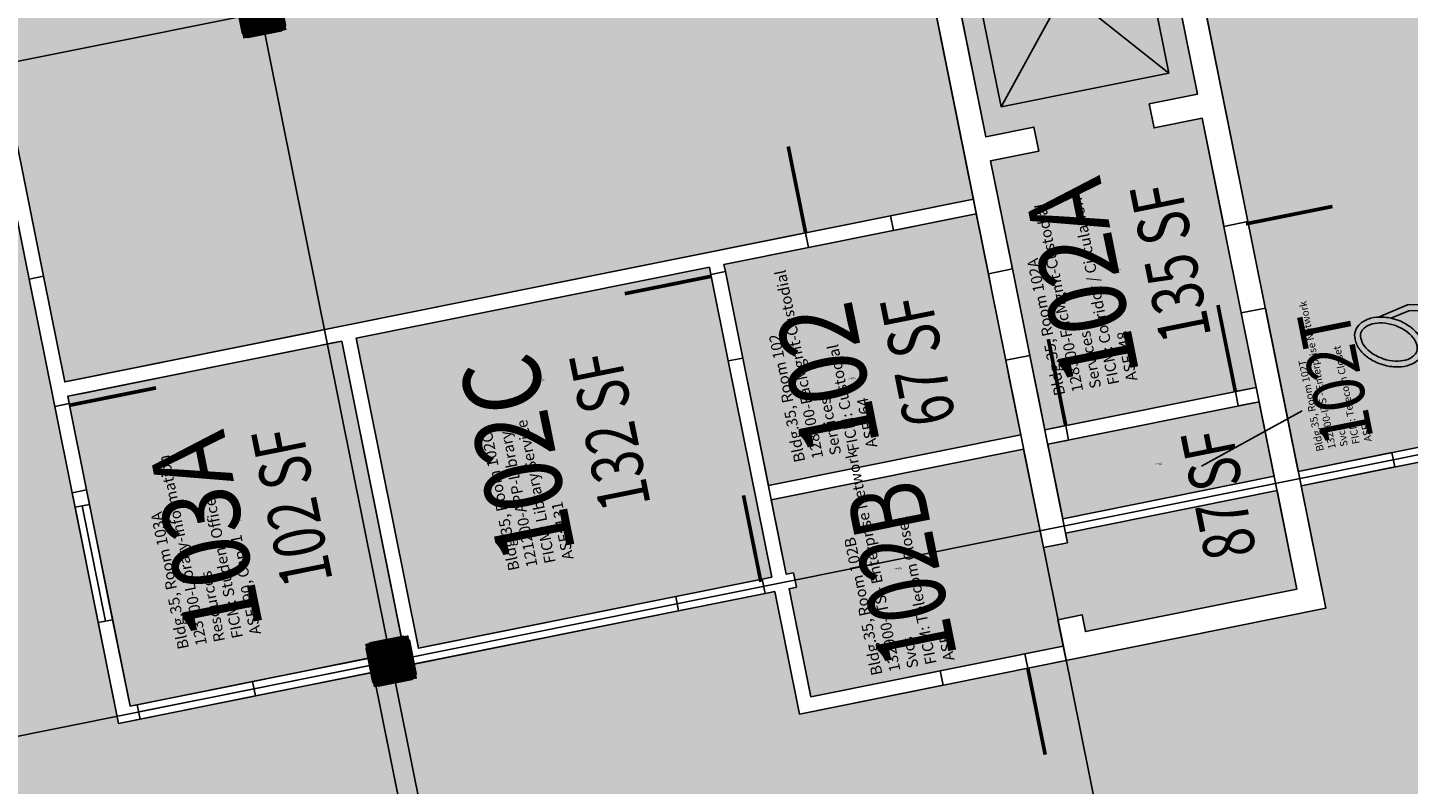
# Model space of a CAD drawing. Units: inches. Extents: x 69201055 to 69205028, y 27678537 to 27681908.
# Drawn here: x 69203715 to 69204278, y 27679528 to 27679836 of the extents above; entities that cross this region are included whole.
import ezdxf
from ezdxf.enums import TextEntityAlignment as Align

# ---------------------------------------------------------------- set-up
doc = ezdxf.new("R2010")
doc.units = ezdxf.units.IN
doc.header["$LTSCALE"] = 10
doc.header["$MEASUREMENT"] = 0
doc.layers.get('0').update_dxf_attribs({"linetype": 'CONTINUOUS'})
for name, color, linetype in [('A-COLS', 5, 'CONTINUOUS'), ('A-DOOR', 2, 'CONTINUOUS'), ('A-FLOR', 3, 'CONTINUOUS'), ('A-GLAZ', 1, 'CONTINUOUS'), ('A-GRID', 1, 'CONTINUOUS'), ('A-IDEN-ICON', 4, 'CONTINUOUS'), ('A-IDEN-RNUM', 7, 'CONTINUOUS'), ('A-IDEN-SNUM', 4, 'CONTINUOUS'), ('A-IDEN-VNUM', 4, 'CONTINUOUS'), ('A-WALL', 5, 'CONTINUOUS'), ('AREA-ASSIGN', 7, 'CONTINUOUS'), ('AREA-TEXT', 3, 'CONTINUOUS'), ('Rooms-Category-Color', 7, 'CONTINUOUS'), ('Rooms-College-Color', 7, 'CONTINUOUS'), ('Rooms-Department-Color', 7, 'CONTINUOUS'), ('Rooms-Division-Color', 7, 'CONTINUOUS'), ('Rooms-Information', 7, 'CONTINUOUS')]:
    doc.layers.add(name, color=color, linetype=linetype)
doc.styles.add('CP_AREA', font='arial.ttf', dxfattribs={"height": 15})
doc.styles.add('CP_ROOMSNUMBER', font='arial.ttf', dxfattribs={"height": 1})
doc.styles.add('CP_ROOMVNUMBER', font='arial.ttf', dxfattribs={"width": 0.85, "height": 0.075})

# ---------------------------------------------------------------- blocks, each defined once
blk = doc.blocks.new('COL')
at = {"layer": 'A-COLS', "const_width": 18}
blk.add_lwpolyline([(0, 9), (0, -9)], dxfattribs=at)
at = {"layer": 'A-COLS'}
blk.add_lwpolyline([(9, 7), (9, -7), (7, -9), (-7, -9), (-9, -7), (-9, 7), (-7, 9), (7, 9)], close=True, dxfattribs=at)
blk = doc.blocks.new('CPPHONE')
for p, q in [((0.0096, 0.0252), (-0.0196, -0.0252)), ((0.0169, 0.0279), (-0.0182, -0.0329))]:
    blk.add_line(p, q)
for points in [[(0.0288, 0.0786, 0.139889), (0.0216, 0.0804, 0.107118), (0.0122, 0.0781, 0.079812), (0.0039, 0.0722, 0.067459), (-0.0035, 0.0626, 0.067459), (-0.008, 0.0515, 0.079812), (-0.009, 0.0413, 0.107118), (-0.0064, 0.032, 0.139889), (-0.0012, 0.0267, 0.139889), (0.0061, 0.0248, 0.107118), (0.0155, 0.0272, 0.079812), (0.0238, 0.0331, 0.067459), (0.0312, 0.0426, 0.067459), (0.0357, 0.0538, 0.079812), (0.0367, 0.0639, 0.107118), (0.034, 0.0732, 0.139889)], [(0.0263, 0.0743, 0.139889), (0.0218, 0.0754, 0.107118), (0.0144, 0.0736, 0.079812), (0.0074, 0.0686, 0.067459), (0.0008, 0.0601, 0.067459), (-0.0032, 0.0502, 0.079812), (-0.004, 0.0417, 0.107118), (-0.0019, 0.0344, 0.139889), (0.0013, 0.031, 0.139889), (0.0059, 0.0298, 0.107118), (0.0133, 0.0317, 0.079812), (0.0203, 0.0367, 0.067459), (0.0268, 0.0451, 0.067459), (0.0309, 0.055, 0.079812), (0.0317, 0.0636, 0.107118), (0.0296, 0.0709, 0.139889)], [(-0.0262, -0.0167, 0.139889), (-0.0334, -0.0148, 0.107118), (-0.0428, -0.0172, 0.079812), (-0.0511, -0.0231, 0.067459), (-0.0585, -0.0326, 0.067459), (-0.063, -0.0438, 0.079812), (-0.064, -0.0539, 0.107118), (-0.0614, -0.0632, 0.139889), (-0.0562, -0.0686, 0.139889), (-0.0489, -0.0704, 0.107118), (-0.0395, -0.0681, 0.079812), (-0.0312, -0.0622, 0.067459), (-0.0238, -0.0526, 0.067459), (-0.0193, -0.0415, 0.079812), (-0.0183, -0.0313, 0.107118), (-0.021, -0.022, 0.139889)], [(-0.0287, -0.021, 0.139889), (-0.0332, -0.0198, 0.107118), (-0.0406, -0.0217, 0.079812), (-0.0476, -0.0267, 0.067459), (-0.0542, -0.0351, 0.067459), (-0.0582, -0.045, 0.079812), (-0.059, -0.0536, 0.107118), (-0.0569, -0.0609, 0.139889), (-0.0537, -0.0643, 0.139889), (-0.0491, -0.0654, 0.107118), (-0.0417, -0.0636, 0.079812), (-0.0347, -0.0586, 0.067459), (-0.0282, -0.0501, 0.067459), (-0.0241, -0.0402, 0.079812), (-0.0233, -0.0317, 0.107118), (-0.0254, -0.0244, 0.139889)]]:
    blk.add_lwpolyline(points, format="xyb", close=True)
for points in [[(0.0364, 0.0572), (0.0417, 0.0308), (0.0382, 0.0108), (0.0082, -0.0411), (-0.0083, -0.0558), (-0.0338, -0.0645)], [(0.0334, 0.047), (0.0366, 0.0307), (0.0334, 0.0126), (0.0043, -0.0379), (-0.0109, -0.0514), (-0.0265, -0.0567)]]:
    blk.add_lwpolyline(points)

msp = doc.modelspace()

# ---------------------------------------------------------------- hatches: boundary and pattern name
at = {"layer": 'Rooms-Category-Color', "true_color": 0xadadad}
for points in [[(69202189.7, 27679682), (69202220.46, 27679529.06), (69202223.4, 27679529.65), (69202258.69, 27679536.75), (69202461.63, 27679577.56), (69202482.22, 27679581.7), (69202488.1, 27679582.88), (69202493.98, 27679584.06), (69202507.71, 27679586.82), (69202543, 27679593.92), (69202591.04, 27679603.58), (69202507.65, 27680018.28), (69202506.47, 27680024.16), (69202486.36, 27680124.16), (69202485.77, 27680127.1), (69203597.52, 27680350.64), (69203611.71, 27680280.05), (69203618.81, 27680244.76), (69203663.61, 27680021.95), (69203914.59, 27680072.41), (69203954.95, 27679871.7), (69203825.54, 27679845.68), (69203785.18, 27680046.39), (69203663.61, 27680021.95), (69203703.97, 27679821.24), (69203704.56, 27679818.3), (69203714.22, 27679770.26), (69203721.32, 27679734.96), (69203729.99, 27679691.83), (69203732.93, 27679692.42), (69203782.93, 27679702.47), (69203788.81, 27679703.65), (69203830.97, 27679712.13), (69203832.93, 27679712.53), (69203838.81, 27679713.71), (69204100.57, 27679766.34), (69204073.57, 27679900.65), (69204042.62, 27680054.57), (69204138.7, 27680073.89), (69204114.45, 27680194.48), (69204538.95, 27680279.83), (69204544.83, 27680281.02), (69204541.09, 27680299.64), (69204533.99, 27680334.94), (69204533.4, 27680337.88), (69204526.3, 27680373.17), (69204513.29, 27680437.88), (69204506.2, 27680473.17), (69204505.21, 27680478.07), (69204498.12, 27680513.37), (69204496.34, 27680522.19), (69204492.79, 27680539.84), (69204473.28, 27680636.89), (69204052.7, 27680552.33), (69203956.62, 27680533.01), (69203952.7, 27680532.22), (69203155.65, 27680371.95), (69203156.24, 27680369.01), (69203151.26, 27680368.01), (69203150.36, 27680367.83), (69202878.79, 27680313.23), (69202843.5, 27680306.13), (69202235.67, 27680183.91), (69202165.08, 27680169.72), (69202097.43, 27680156.12), (69202097.83, 27680154.15), (69202098.62, 27680150.23), (69202099.01, 27680148.27), (69202104.92, 27680118.86), (69202105.71, 27680114.94), (69202106.11, 27680112.98), (69202118.13, 27680053.18), (69202115.19, 27680052.58), (69202123.96, 27680008.98), (69202132.24, 27679967.81), (69202147, 27679894.38), (69202155.28, 27679853.2)], [(69204172.31, 27679805.25), (69204191.92, 27679809.19), (69204171.62, 27679910.17), (69204085.34, 27679892.82), (69204105.65, 27679791.84), (69204125.25, 27679795.78), (69204127.23, 27679785.98), (69204107.62, 27679782.04), (69204116.09, 27679739.88), (69204116.29, 27679738.9), (69204116.49, 27679737.92), (69204123.19, 27679704.59), (69204123.59, 27679702.63), (69204126.15, 27679689.88), (69204126.94, 27679685.96), (69204129.7, 27679672.24), (69204215.97, 27679689.58), (69204213.21, 27679703.31), (69204212.42, 27679707.23), (69204209.86, 27679719.97), (69204202.76, 27679755.27), (69204202.57, 27679756.25), (69204193.89, 27679799.38), (69204174.28, 27679795.44)], [(69204113.78, 27679700.66), (69204113.39, 27679702.62), (69204108.26, 27679728.11), (69204106.69, 27679735.95), (69204106.49, 27679736.93), (69204106.29, 27679737.91), (69204101.76, 27679760.46), (69203998.82, 27679739.76), (69203999.41, 27679736.82), (69204006.51, 27679701.53), (69204016.95, 27679649.57), (69204119.89, 27679670.26), (69204115.36, 27679692.81)], [(69204136.99, 27679635.96), (69204223.26, 27679653.31), (69204217.15, 27679683.7), (69204130.88, 27679666.35)], [(69204138.96, 27679626.16), (69204129.16, 27679624.19), (69204121.08, 27679664.38), (69204018.14, 27679643.68), (69204024.25, 27679613.29), (69204027.19, 27679613.88), (69204028.37, 27679608), (69204025.43, 27679607.41), (69204034.3, 27679563.29), (69204137.24, 27679583.99), (69204135.07, 27679594.77), (69204144.88, 27679596.75), (69204146.26, 27679589.88), (69204232.53, 27679607.23), (69204224.45, 27679647.43), (69204138.17, 27679630.08)]]:
    msp.add_hatch(color=253, dxfattribs=at).paths.add_polyline_path(points)
at = {"layer": 'Rooms-Category-Color', "true_color": 0x99d7b2}
for points in [[(69204127.01, 27680182.72), (69204216.23, 27680200.66), (69204277.01, 27680212.88), (69204278.98, 27680203.08), (69204285.84, 27680204.46), (69204389.93, 27679686.82), (69204233.07, 27679655.28)], [(69204018.36, 27679612.11), (69204000.62, 27679700.34), (69203993.53, 27679735.64), (69203992.94, 27679738.58), (69203848.82, 27679709.6), (69203874.25, 27679583.13), (69203878.17, 27679583.92), (69203913.46, 27679591.02), (69203979.15, 27679604.22), (69204014.44, 27679611.32)], [(69203855.82, 27679573.31), (69203914.65, 27679585.13), (69203980.33, 27679598.34), (69204015.63, 27679605.44), (69204019.55, 27679606.23), (69204029.6, 27679556.23), (69204244.3, 27679599.4), (69204234.25, 27679649.4), (69204337.19, 27679670.1), (69204338.37, 27679664.21), (69204345.47, 27679628.92), (69204390.02, 27679407.35), (69204190.02, 27679367.14), (69204188.05, 27679376.94), (69204186.09, 27679376.55), (69204182.17, 27679375.76), (69204176.29, 27679374.58), (69204170.4, 27679373.4), (69204172.38, 27679363.59), (69203925.32, 27679313.92), (69203923.35, 27679323.72), (69203920.41, 27679323.13), (69203900.89, 27679420.19), (69203895.01, 27679419), (69203890.11, 27679418.02), (69203887.17, 27679417.43)]]:
    msp.add_hatch(color=253, dxfattribs=at).paths.add_polyline_path(points)
at = {"layer": 'Rooms-Category-Color', "true_color": 0xfa9ba3}
for points in [[(69203906.68, 27679320.37), (69203905.7, 27679320.17), (69203909.25, 27679302.52), (69203910.23, 27679302.72), (69203931.13, 27679198.8), (69203886.03, 27679189.73), (69203838.97, 27679180.27), (69203674.27, 27679147.15), (69203666.97, 27679183.43), (69203412.08, 27679132.18), (69203394.93, 27679217.47), (69203393.95, 27679217.27), (69203382.18, 27679214.91), (69203376.3, 27679213.72), (69203378.27, 27679203.92), (69203379.45, 27679198.04), (69203262.79, 27679174.58), (69203227.49, 27679167.48), (69203132.4, 27679148.36), (69203131.21, 27679154.24), (69203129.24, 27679164.05), (69203125.32, 27679163.26), (69203095.16, 27679313.26), (69203093.2, 27679312.86), (69203089.65, 27679330.51), (69203075.46, 27679401.1), (69203072.5, 27679415.8), (69203045.89, 27679548.15), (69203044.71, 27679554.03), (69203018.69, 27679683.44), (69203024.57, 27679684.63), (69203271.62, 27679734.3), (69203277.51, 27679735.49), (69203283.39, 27679736.67), (69203436.33, 27679767.42), (69203442.21, 27679768.6), (69203542.21, 27679788.71), (69203548.09, 27679789.89), (69203606.91, 27679801.72), (69203698.09, 27679820.05), (69203708.34, 27679769.07), (69203715.44, 27679733.78), (69203725.88, 27679681.82), (69203732.98, 27679646.53), (69203751.9, 27679552.41), (69203764.65, 27679554.97), (69203799.94, 27679562.07), (69203855.82, 27679573.31), (69203902.54, 27679340.96), (69203903.73, 27679335.07)], [(69203731.77, 27679683), (69203731.17, 27679685.94), (69203734.12, 27679686.54), (69203737.06, 27679687.13), (69203796.86, 27679699.15), (69203832.15, 27679706.25), (69203840, 27679707.83), (69203842.94, 27679708.42), (69203868.37, 27679581.95), (69203851.7, 27679578.6), (69203798.76, 27679567.95), (69203763.47, 27679560.86), (69203756.6, 27679559.48), (69203738.86, 27679647.71)]]:
    msp.add_hatch(color=241, dxfattribs=at).paths.add_polyline_path(points)
at = {"layer": 'Rooms-College-Color', "true_color": 0xadadad}
for points in [[(69202189.7, 27679682), (69202220.46, 27679529.06), (69202223.4, 27679529.65), (69202258.69, 27679536.75), (69202461.63, 27679577.56), (69202482.22, 27679581.7), (69202488.1, 27679582.88), (69202493.98, 27679584.06), (69202507.71, 27679586.82), (69202543, 27679593.92), (69202591.04, 27679603.58), (69202507.65, 27680018.28), (69202506.47, 27680024.16), (69202486.36, 27680124.16), (69202485.77, 27680127.1), (69203597.52, 27680350.64), (69203611.71, 27680280.05), (69203618.81, 27680244.76), (69203663.61, 27680021.95), (69203914.59, 27680072.41), (69203954.95, 27679871.7), (69203825.54, 27679845.68), (69203785.18, 27680046.39), (69203663.61, 27680021.95), (69203703.97, 27679821.24), (69203704.56, 27679818.3), (69203714.22, 27679770.26), (69203721.32, 27679734.96), (69203729.99, 27679691.83), (69203732.93, 27679692.42), (69203782.93, 27679702.47), (69203788.81, 27679703.65), (69203830.97, 27679712.13), (69203832.93, 27679712.53), (69203838.81, 27679713.71), (69204100.57, 27679766.34), (69204073.57, 27679900.65), (69204042.62, 27680054.57), (69204138.7, 27680073.89), (69204114.45, 27680194.48), (69204538.95, 27680279.83), (69204544.83, 27680281.02), (69204541.09, 27680299.64), (69204533.99, 27680334.94), (69204533.4, 27680337.88), (69204526.3, 27680373.17), (69204513.29, 27680437.88), (69204506.2, 27680473.17), (69204505.21, 27680478.07), (69204498.12, 27680513.37), (69204496.34, 27680522.19), (69204492.79, 27680539.84), (69204473.28, 27680636.89), (69204052.7, 27680552.33), (69203956.62, 27680533.01), (69203952.7, 27680532.22), (69203155.65, 27680371.95), (69203156.24, 27680369.01), (69203151.26, 27680368.01), (69203150.36, 27680367.83), (69202878.79, 27680313.23), (69202843.5, 27680306.13), (69202235.67, 27680183.91), (69202165.08, 27680169.72), (69202097.43, 27680156.12), (69202097.83, 27680154.15), (69202098.62, 27680150.23), (69202099.01, 27680148.27), (69202104.92, 27680118.86), (69202105.71, 27680114.94), (69202106.11, 27680112.98), (69202118.13, 27680053.18), (69202115.19, 27680052.58), (69202123.96, 27680008.98), (69202132.24, 27679967.81), (69202147, 27679894.38), (69202155.28, 27679853.2)], [(69204136.99, 27679635.96), (69204223.26, 27679653.31), (69204217.15, 27679683.7), (69204130.88, 27679666.35)], [(69204138.96, 27679626.16), (69204129.16, 27679624.19), (69204121.08, 27679664.38), (69204018.14, 27679643.68), (69204024.25, 27679613.29), (69204027.19, 27679613.88), (69204028.37, 27679608), (69204025.43, 27679607.41), (69204034.3, 27679563.29), (69204137.24, 27679583.99), (69204135.07, 27679594.77), (69204144.88, 27679596.75), (69204146.26, 27679589.88), (69204232.53, 27679607.23), (69204224.45, 27679647.43), (69204138.17, 27679630.08)]]:
    msp.add_hatch(color=253, dxfattribs=at).paths.add_polyline_path(points)
at = {"layer": 'Rooms-College-Color', "true_color": 0x80bc67}
for points in [[(69204127.01, 27680182.72), (69204216.23, 27680200.66), (69204277.01, 27680212.88), (69204278.98, 27680203.08), (69204285.84, 27680204.46), (69204389.93, 27679686.82), (69204233.07, 27679655.28)], [(69204172.31, 27679805.25), (69204191.92, 27679809.19), (69204171.62, 27679910.17), (69204085.34, 27679892.82), (69204105.65, 27679791.84), (69204125.25, 27679795.78), (69204127.23, 27679785.98), (69204107.62, 27679782.04), (69204116.09, 27679739.88), (69204116.29, 27679738.9), (69204116.49, 27679737.92), (69204123.19, 27679704.59), (69204123.59, 27679702.63), (69204126.15, 27679689.88), (69204126.94, 27679685.96), (69204129.7, 27679672.24), (69204215.97, 27679689.58), (69204213.21, 27679703.31), (69204212.42, 27679707.23), (69204209.86, 27679719.97), (69204202.76, 27679755.27), (69204202.57, 27679756.25), (69204193.89, 27679799.38), (69204174.28, 27679795.44)], [(69203906.68, 27679320.37), (69203905.7, 27679320.17), (69203909.25, 27679302.52), (69203910.23, 27679302.72), (69203931.13, 27679198.8), (69203886.03, 27679189.73), (69203838.97, 27679180.27), (69203674.27, 27679147.15), (69203666.97, 27679183.43), (69203412.08, 27679132.18), (69203394.93, 27679217.47), (69203393.95, 27679217.27), (69203382.18, 27679214.91), (69203376.3, 27679213.72), (69203378.27, 27679203.92), (69203379.45, 27679198.04), (69203262.79, 27679174.58), (69203227.49, 27679167.48), (69203132.4, 27679148.36), (69203131.21, 27679154.24), (69203129.24, 27679164.05), (69203125.32, 27679163.26), (69203095.16, 27679313.26), (69203093.2, 27679312.86), (69203089.65, 27679330.51), (69203075.46, 27679401.1), (69203072.5, 27679415.8), (69203045.89, 27679548.15), (69203044.71, 27679554.03), (69203018.69, 27679683.44), (69203024.57, 27679684.63), (69203271.62, 27679734.3), (69203277.51, 27679735.49), (69203283.39, 27679736.67), (69203436.33, 27679767.42), (69203442.21, 27679768.6), (69203542.21, 27679788.71), (69203548.09, 27679789.89), (69203606.91, 27679801.72), (69203698.09, 27679820.05), (69203708.34, 27679769.07), (69203715.44, 27679733.78), (69203725.88, 27679681.82), (69203732.98, 27679646.53), (69203751.9, 27679552.41), (69203764.65, 27679554.97), (69203799.94, 27679562.07), (69203855.82, 27679573.31), (69203902.54, 27679340.96), (69203903.73, 27679335.07)], [(69204113.78, 27679700.66), (69204113.39, 27679702.62), (69204108.26, 27679728.11), (69204106.69, 27679735.95), (69204106.49, 27679736.93), (69204106.29, 27679737.91), (69204101.76, 27679760.46), (69203998.82, 27679739.76), (69203999.41, 27679736.82), (69204006.51, 27679701.53), (69204016.95, 27679649.57), (69204119.89, 27679670.26), (69204115.36, 27679692.81)], [(69204018.36, 27679612.11), (69204000.62, 27679700.34), (69203993.53, 27679735.64), (69203992.94, 27679738.58), (69203848.82, 27679709.6), (69203874.25, 27679583.13), (69203878.17, 27679583.92), (69203913.46, 27679591.02), (69203979.15, 27679604.22), (69204014.44, 27679611.32)], [(69203731.77, 27679683), (69203731.17, 27679685.94), (69203734.12, 27679686.54), (69203737.06, 27679687.13), (69203796.86, 27679699.15), (69203832.15, 27679706.25), (69203840, 27679707.83), (69203842.94, 27679708.42), (69203868.37, 27679581.95), (69203851.7, 27679578.6), (69203798.76, 27679567.95), (69203763.47, 27679560.86), (69203756.6, 27679559.48), (69203738.86, 27679647.71)], [(69203855.82, 27679573.31), (69203914.65, 27679585.13), (69203980.33, 27679598.34), (69204015.63, 27679605.44), (69204019.55, 27679606.23), (69204029.6, 27679556.23), (69204244.3, 27679599.4), (69204234.25, 27679649.4), (69204337.19, 27679670.1), (69204338.37, 27679664.21), (69204345.47, 27679628.92), (69204390.02, 27679407.35), (69204190.02, 27679367.14), (69204188.05, 27679376.94), (69204186.09, 27679376.55), (69204182.17, 27679375.76), (69204176.29, 27679374.58), (69204170.4, 27679373.4), (69204172.38, 27679363.59), (69203925.32, 27679313.92), (69203923.35, 27679323.72), (69203920.41, 27679323.13), (69203900.89, 27679420.19), (69203895.01, 27679419), (69203890.11, 27679418.02), (69203887.17, 27679417.43)]]:
    msp.add_hatch(color=83, dxfattribs=at).paths.add_polyline_path(points)
at = {"layer": 'Rooms-Department-Color', "true_color": 0xacacac}
for points in [[(69202189.7, 27679682), (69202220.46, 27679529.06), (69202223.4, 27679529.65), (69202258.69, 27679536.75), (69202461.63, 27679577.56), (69202482.22, 27679581.7), (69202488.1, 27679582.88), (69202493.98, 27679584.06), (69202507.71, 27679586.82), (69202543, 27679593.92), (69202591.04, 27679603.58), (69202507.65, 27680018.28), (69202506.47, 27680024.16), (69202486.36, 27680124.16), (69202485.77, 27680127.1), (69203597.52, 27680350.64), (69203611.71, 27680280.05), (69203618.81, 27680244.76), (69203663.61, 27680021.95), (69203914.59, 27680072.41), (69203954.95, 27679871.7), (69203825.54, 27679845.68), (69203785.18, 27680046.39), (69203663.61, 27680021.95), (69203703.97, 27679821.24), (69203704.56, 27679818.3), (69203714.22, 27679770.26), (69203721.32, 27679734.96), (69203729.99, 27679691.83), (69203732.93, 27679692.42), (69203782.93, 27679702.47), (69203788.81, 27679703.65), (69203830.97, 27679712.13), (69203832.93, 27679712.53), (69203838.81, 27679713.71), (69204100.57, 27679766.34), (69204073.57, 27679900.65), (69204042.62, 27680054.57), (69204138.7, 27680073.89), (69204114.45, 27680194.48), (69204538.95, 27680279.83), (69204544.83, 27680281.02), (69204541.09, 27680299.64), (69204533.99, 27680334.94), (69204533.4, 27680337.88), (69204526.3, 27680373.17), (69204513.29, 27680437.88), (69204506.2, 27680473.17), (69204505.21, 27680478.07), (69204498.12, 27680513.37), (69204496.34, 27680522.19), (69204492.79, 27680539.84), (69204473.28, 27680636.89), (69204052.7, 27680552.33), (69203956.62, 27680533.01), (69203952.7, 27680532.22), (69203155.65, 27680371.95), (69203156.24, 27680369.01), (69203151.26, 27680368.01), (69203150.36, 27680367.83), (69202878.79, 27680313.23), (69202843.5, 27680306.13), (69202235.67, 27680183.91), (69202165.08, 27680169.72), (69202097.43, 27680156.12), (69202097.83, 27680154.15), (69202098.62, 27680150.23), (69202099.01, 27680148.27), (69202104.92, 27680118.86), (69202105.71, 27680114.94), (69202106.11, 27680112.98), (69202118.13, 27680053.18), (69202115.19, 27680052.58), (69202123.96, 27680008.98), (69202132.24, 27679967.81), (69202147, 27679894.38), (69202155.28, 27679853.2)], [(69204172.31, 27679805.25), (69204191.92, 27679809.19), (69204171.62, 27679910.17), (69204085.34, 27679892.82), (69204105.65, 27679791.84), (69204125.25, 27679795.78), (69204127.23, 27679785.98), (69204107.62, 27679782.04), (69204116.09, 27679739.88), (69204116.29, 27679738.9), (69204116.49, 27679737.92), (69204123.19, 27679704.59), (69204123.59, 27679702.63), (69204126.15, 27679689.88), (69204126.94, 27679685.96), (69204129.7, 27679672.24), (69204215.97, 27679689.58), (69204213.21, 27679703.31), (69204212.42, 27679707.23), (69204209.86, 27679719.97), (69204202.76, 27679755.27), (69204202.57, 27679756.25), (69204193.89, 27679799.38), (69204174.28, 27679795.44)], [(69204113.78, 27679700.66), (69204113.39, 27679702.62), (69204108.26, 27679728.11), (69204106.69, 27679735.95), (69204106.49, 27679736.93), (69204106.29, 27679737.91), (69204101.76, 27679760.46), (69203998.82, 27679739.76), (69203999.41, 27679736.82), (69204006.51, 27679701.53), (69204016.95, 27679649.57), (69204119.89, 27679670.26), (69204115.36, 27679692.81)], [(69204136.99, 27679635.96), (69204223.26, 27679653.31), (69204217.15, 27679683.7), (69204130.88, 27679666.35)], [(69204138.96, 27679626.16), (69204129.16, 27679624.19), (69204121.08, 27679664.38), (69204018.14, 27679643.68), (69204024.25, 27679613.29), (69204027.19, 27679613.88), (69204028.37, 27679608), (69204025.43, 27679607.41), (69204034.3, 27679563.29), (69204137.24, 27679583.99), (69204135.07, 27679594.77), (69204144.88, 27679596.75), (69204146.26, 27679589.88), (69204232.53, 27679607.23), (69204224.45, 27679647.43), (69204138.17, 27679630.08)]]:
    msp.add_hatch(color=253, dxfattribs=at).paths.add_polyline_path(points)
at = {"layer": 'Rooms-Department-Color', "true_color": 0x62f98f}
for points in [[(69204127.01, 27680182.72), (69204216.23, 27680200.66), (69204277.01, 27680212.88), (69204278.98, 27680203.08), (69204285.84, 27680204.46), (69204389.93, 27679686.82), (69204233.07, 27679655.28)], [(69203906.68, 27679320.37), (69203905.7, 27679320.17), (69203909.25, 27679302.52), (69203910.23, 27679302.72), (69203931.13, 27679198.8), (69203886.03, 27679189.73), (69203838.97, 27679180.27), (69203674.27, 27679147.15), (69203666.97, 27679183.43), (69203412.08, 27679132.18), (69203394.93, 27679217.47), (69203393.95, 27679217.27), (69203382.18, 27679214.91), (69203376.3, 27679213.72), (69203378.27, 27679203.92), (69203379.45, 27679198.04), (69203262.79, 27679174.58), (69203227.49, 27679167.48), (69203132.4, 27679148.36), (69203131.21, 27679154.24), (69203129.24, 27679164.05), (69203125.32, 27679163.26), (69203095.16, 27679313.26), (69203093.2, 27679312.86), (69203089.65, 27679330.51), (69203075.46, 27679401.1), (69203072.5, 27679415.8), (69203045.89, 27679548.15), (69203044.71, 27679554.03), (69203018.69, 27679683.44), (69203024.57, 27679684.63), (69203271.62, 27679734.3), (69203277.51, 27679735.49), (69203283.39, 27679736.67), (69203436.33, 27679767.42), (69203442.21, 27679768.6), (69203542.21, 27679788.71), (69203548.09, 27679789.89), (69203606.91, 27679801.72), (69203698.09, 27679820.05), (69203708.34, 27679769.07), (69203715.44, 27679733.78), (69203725.88, 27679681.82), (69203732.98, 27679646.53), (69203751.9, 27679552.41), (69203764.65, 27679554.97), (69203799.94, 27679562.07), (69203855.82, 27679573.31), (69203902.54, 27679340.96), (69203903.73, 27679335.07)], [(69204018.36, 27679612.11), (69204000.62, 27679700.34), (69203993.53, 27679735.64), (69203992.94, 27679738.58), (69203848.82, 27679709.6), (69203874.25, 27679583.13), (69203878.17, 27679583.92), (69203913.46, 27679591.02), (69203979.15, 27679604.22), (69204014.44, 27679611.32)], [(69203731.77, 27679683), (69203731.17, 27679685.94), (69203734.12, 27679686.54), (69203737.06, 27679687.13), (69203796.86, 27679699.15), (69203832.15, 27679706.25), (69203840, 27679707.83), (69203842.94, 27679708.42), (69203868.37, 27679581.95), (69203851.7, 27679578.6), (69203798.76, 27679567.95), (69203763.47, 27679560.86), (69203756.6, 27679559.48), (69203738.86, 27679647.71)], [(69203855.82, 27679573.31), (69203914.65, 27679585.13), (69203980.33, 27679598.34), (69204015.63, 27679605.44), (69204019.55, 27679606.23), (69204029.6, 27679556.23), (69204244.3, 27679599.4), (69204234.25, 27679649.4), (69204337.19, 27679670.1), (69204338.37, 27679664.21), (69204345.47, 27679628.92), (69204390.02, 27679407.35), (69204190.02, 27679367.14), (69204188.05, 27679376.94), (69204186.09, 27679376.55), (69204182.17, 27679375.76), (69204176.29, 27679374.58), (69204170.4, 27679373.4), (69204172.38, 27679363.59), (69203925.32, 27679313.92), (69203923.35, 27679323.72), (69203920.41, 27679323.13), (69203900.89, 27679420.19), (69203895.01, 27679419), (69203890.11, 27679418.02), (69203887.17, 27679417.43)]]:
    msp.add_hatch(color=91, dxfattribs=at).paths.add_polyline_path(points)
at = {"layer": 'Rooms-Division-Color', "true_color": 0xadadad}
for points in [[(69202189.7, 27679682), (69202220.46, 27679529.06), (69202223.4, 27679529.65), (69202258.69, 27679536.75), (69202461.63, 27679577.56), (69202482.22, 27679581.7), (69202488.1, 27679582.88), (69202493.98, 27679584.06), (69202507.71, 27679586.82), (69202543, 27679593.92), (69202591.04, 27679603.58), (69202507.65, 27680018.28), (69202506.47, 27680024.16), (69202486.36, 27680124.16), (69202485.77, 27680127.1), (69203597.52, 27680350.64), (69203611.71, 27680280.05), (69203618.81, 27680244.76), (69203663.61, 27680021.95), (69203914.59, 27680072.41), (69203954.95, 27679871.7), (69203825.54, 27679845.68), (69203785.18, 27680046.39), (69203663.61, 27680021.95), (69203703.97, 27679821.24), (69203704.56, 27679818.3), (69203714.22, 27679770.26), (69203721.32, 27679734.96), (69203729.99, 27679691.83), (69203732.93, 27679692.42), (69203782.93, 27679702.47), (69203788.81, 27679703.65), (69203830.97, 27679712.13), (69203832.93, 27679712.53), (69203838.81, 27679713.71), (69204100.57, 27679766.34), (69204073.57, 27679900.65), (69204042.62, 27680054.57), (69204138.7, 27680073.89), (69204114.45, 27680194.48), (69204538.95, 27680279.83), (69204544.83, 27680281.02), (69204541.09, 27680299.64), (69204533.99, 27680334.94), (69204533.4, 27680337.88), (69204526.3, 27680373.17), (69204513.29, 27680437.88), (69204506.2, 27680473.17), (69204505.21, 27680478.07), (69204498.12, 27680513.37), (69204496.34, 27680522.19), (69204492.79, 27680539.84), (69204473.28, 27680636.89), (69204052.7, 27680552.33), (69203956.62, 27680533.01), (69203952.7, 27680532.22), (69203155.65, 27680371.95), (69203156.24, 27680369.01), (69203151.26, 27680368.01), (69203150.36, 27680367.83), (69202878.79, 27680313.23), (69202843.5, 27680306.13), (69202235.67, 27680183.91), (69202165.08, 27680169.72), (69202097.43, 27680156.12), (69202097.83, 27680154.15), (69202098.62, 27680150.23), (69202099.01, 27680148.27), (69202104.92, 27680118.86), (69202105.71, 27680114.94), (69202106.11, 27680112.98), (69202118.13, 27680053.18), (69202115.19, 27680052.58), (69202123.96, 27680008.98), (69202132.24, 27679967.81), (69202147, 27679894.38), (69202155.28, 27679853.2)], [(69204172.31, 27679805.25), (69204191.92, 27679809.19), (69204171.62, 27679910.17), (69204085.34, 27679892.82), (69204105.65, 27679791.84), (69204125.25, 27679795.78), (69204127.23, 27679785.98), (69204107.62, 27679782.04), (69204116.09, 27679739.88), (69204116.29, 27679738.9), (69204116.49, 27679737.92), (69204123.19, 27679704.59), (69204123.59, 27679702.63), (69204126.15, 27679689.88), (69204126.94, 27679685.96), (69204129.7, 27679672.24), (69204215.97, 27679689.58), (69204213.21, 27679703.31), (69204212.42, 27679707.23), (69204209.86, 27679719.97), (69204202.76, 27679755.27), (69204202.57, 27679756.25), (69204193.89, 27679799.38), (69204174.28, 27679795.44)], [(69204113.78, 27679700.66), (69204113.39, 27679702.62), (69204108.26, 27679728.11), (69204106.69, 27679735.95), (69204106.49, 27679736.93), (69204106.29, 27679737.91), (69204101.76, 27679760.46), (69203998.82, 27679739.76), (69203999.41, 27679736.82), (69204006.51, 27679701.53), (69204016.95, 27679649.57), (69204119.89, 27679670.26), (69204115.36, 27679692.81)], [(69204136.99, 27679635.96), (69204223.26, 27679653.31), (69204217.15, 27679683.7), (69204130.88, 27679666.35)], [(69204138.96, 27679626.16), (69204129.16, 27679624.19), (69204121.08, 27679664.38), (69204018.14, 27679643.68), (69204024.25, 27679613.29), (69204027.19, 27679613.88), (69204028.37, 27679608), (69204025.43, 27679607.41), (69204034.3, 27679563.29), (69204137.24, 27679583.99), (69204135.07, 27679594.77), (69204144.88, 27679596.75), (69204146.26, 27679589.88), (69204232.53, 27679607.23), (69204224.45, 27679647.43), (69204138.17, 27679630.08)]]:
    msp.add_hatch(color=253, dxfattribs=at).paths.add_polyline_path(points)
at = {"layer": 'Rooms-Division-Color', "true_color": 0x62f98f}
for points in [[(69204127.01, 27680182.72), (69204216.23, 27680200.66), (69204277.01, 27680212.88), (69204278.98, 27680203.08), (69204285.84, 27680204.46), (69204389.93, 27679686.82), (69204233.07, 27679655.28)], [(69203906.68, 27679320.37), (69203905.7, 27679320.17), (69203909.25, 27679302.52), (69203910.23, 27679302.72), (69203931.13, 27679198.8), (69203886.03, 27679189.73), (69203838.97, 27679180.27), (69203674.27, 27679147.15), (69203666.97, 27679183.43), (69203412.08, 27679132.18), (69203394.93, 27679217.47), (69203393.95, 27679217.27), (69203382.18, 27679214.91), (69203376.3, 27679213.72), (69203378.27, 27679203.92), (69203379.45, 27679198.04), (69203262.79, 27679174.58), (69203227.49, 27679167.48), (69203132.4, 27679148.36), (69203131.21, 27679154.24), (69203129.24, 27679164.05), (69203125.32, 27679163.26), (69203095.16, 27679313.26), (69203093.2, 27679312.86), (69203089.65, 27679330.51), (69203075.46, 27679401.1), (69203072.5, 27679415.8), (69203045.89, 27679548.15), (69203044.71, 27679554.03), (69203018.69, 27679683.44), (69203024.57, 27679684.63), (69203271.62, 27679734.3), (69203277.51, 27679735.49), (69203283.39, 27679736.67), (69203436.33, 27679767.42), (69203442.21, 27679768.6), (69203542.21, 27679788.71), (69203548.09, 27679789.89), (69203606.91, 27679801.72), (69203698.09, 27679820.05), (69203708.34, 27679769.07), (69203715.44, 27679733.78), (69203725.88, 27679681.82), (69203732.98, 27679646.53), (69203751.9, 27679552.41), (69203764.65, 27679554.97), (69203799.94, 27679562.07), (69203855.82, 27679573.31), (69203902.54, 27679340.96), (69203903.73, 27679335.07)], [(69204018.36, 27679612.11), (69204000.62, 27679700.34), (69203993.53, 27679735.64), (69203992.94, 27679738.58), (69203848.82, 27679709.6), (69203874.25, 27679583.13), (69203878.17, 27679583.92), (69203913.46, 27679591.02), (69203979.15, 27679604.22), (69204014.44, 27679611.32)], [(69203731.77, 27679683), (69203731.17, 27679685.94), (69203734.12, 27679686.54), (69203737.06, 27679687.13), (69203796.86, 27679699.15), (69203832.15, 27679706.25), (69203840, 27679707.83), (69203842.94, 27679708.42), (69203868.37, 27679581.95), (69203851.7, 27679578.6), (69203798.76, 27679567.95), (69203763.47, 27679560.86), (69203756.6, 27679559.48), (69203738.86, 27679647.71)], [(69203855.82, 27679573.31), (69203914.65, 27679585.13), (69203980.33, 27679598.34), (69204015.63, 27679605.44), (69204019.55, 27679606.23), (69204029.6, 27679556.23), (69204244.3, 27679599.4), (69204234.25, 27679649.4), (69204337.19, 27679670.1), (69204338.37, 27679664.21), (69204345.47, 27679628.92), (69204390.02, 27679407.35), (69204190.02, 27679367.14), (69204188.05, 27679376.94), (69204186.09, 27679376.55), (69204182.17, 27679375.76), (69204176.29, 27679374.58), (69204170.4, 27679373.4), (69204172.38, 27679363.59), (69203925.32, 27679313.92), (69203923.35, 27679323.72), (69203920.41, 27679323.13), (69203900.89, 27679420.19), (69203895.01, 27679419), (69203890.11, 27679418.02), (69203887.17, 27679417.43)]]:
    msp.add_hatch(color=91, dxfattribs=at).paths.add_polyline_path(points)

# ---------------------------------------------------------------- linework, layer by layer
at = {"layer": 'A-DOOR'}
for points in [[(69204032.16, 27679752.59, 1.5, 1.5, 0), (69204025.07, 27679787.88, 0, 0, 0), (69204025.8, 27679788.03, 0, 0, -0.402069), (69204066.75, 27679759.54, 0, 0, -0.402069)], [(69203708.49, 27679768.34, 1.5, 1.5, 0), (69203673.19, 27679761.24, 0, 0, 0), (69203673.34, 27679760.51, 0, 0, 0.414214), (69203716.91, 27679734.08, 0, 0, 0.414214)], [(69204211.73, 27679756.31, 1.5, 1.5, 0), (69204247.03, 27679763.4, 0, 0, 0), (69204247.17, 27679762.67, 0, 0, -0.414214), (69204217.21, 27679721.45, 0, 0, -0.414214)], [(69203993.67, 27679734.9, 1.5, 1.5, 0), (69203958.38, 27679727.8, 0, 0, 0), (69203958.53, 27679727.07, 0, 0, 0.414214), (69204002.09, 27679700.64, 0, 0, 0.414214)], [(69204207.42, 27679687.86, 1.5, 1.5, 0), (69204200.33, 27679723.16, 0, 0, 0), (69204199.59, 27679723.01, 0, 0, 0.402069), (69204172.83, 27679680.91, 0, 0, 0.402069)], [(69204138.24, 27679673.95, 1.5, 1.5, 0), (69204131.15, 27679709.25, 0, 0, 0), (69204131.88, 27679709.4, 0, 0, -0.402069), (69204172.83, 27679680.91, 0, 0, -0.402069)], [(69203731.91, 27679682.27, 1.5, 1.5, 0), (69203767.21, 27679689.36, 0, 0, 0), (69203767.35, 27679688.63, 0, 0, -0.414214), (69203737.39, 27679647.41, 0, 0, -0.414214)], [(69204306.85, 27679665.01, 1.5, 1.5, 0), (69204313.94, 27679629.72, 0, 0, 0), (69204313.21, 27679629.57, 0, 0, -0.414214), (69204271.99, 27679659.54, 0, 0, -0.414214)], [(69204013.9, 27679610.19, 1.5, 1.5, 0), (69204006.81, 27679645.49, 0, 0, 0), (69204006.07, 27679645.34, 0, 0, 0.414214), (69203979.64, 27679601.77, 0, 0, 0.414214)], [(69204122.78, 27679574.96, 1.5, 1.5, 0), (69204129.87, 27679539.67, 0, 0, 0), (69204129.14, 27679539.52, 0, 0, -0.402069), (69204088.19, 27679568.01, 0, 0, -0.402069)]]:
    msp.add_lwpolyline(points, format="xyseb", dxfattribs=at)
at = {"layer": 'A-FLOR'}
for p, q in [((69204111.88, 27679804.04), (69204163.92, 27679899.02)), ((69204163.92, 27679899.02), (69204180.25, 27679817.79)), ((69204111.88, 27679804.04), (69204095.54, 27679885.27)), ((69204095.54, 27679885.27), (69204180.25, 27679817.79)), ((69204180.25, 27679817.79), (69204111.88, 27679804.04))]:
    msp.add_line(p, q, dxfattribs=at)
at = {"layer": 'A-GLAZ'}
for p, q in [((69203743.62, 27679593.59), (69203734.16, 27679640.64)), ((69203737.1, 27679641.24), (69203746.57, 27679594.18)), ((69203749.51, 27679594.77), (69203740.04, 27679641.83)), ((69203743.62, 27679593.59), (69203749.51, 27679594.77)), ((69203806.6, 27679569.53), (69203853.66, 27679578.99)), ((69203807.19, 27679566.59), (69203854.25, 27679576.05)), ((69203807.79, 27679563.65), (69203854.84, 27679573.11)), ((69203759.54, 27679560.07), (69203806.6, 27679569.53)), ((69203760.14, 27679557.13), (69203807.19, 27679566.59)), ((69203806.6, 27679569.53), (69203807.79, 27679563.65)), ((69203760.73, 27679554.19), (69203807.79, 27679563.65))]:
    msp.add_line(p, q, dxfattribs=at)
at = {"layer": 'A-GRID'}
for p, q in [((69204234.23, 27679101.64), (69203701.98, 27681748.67)), ((69203969.52, 27679048.42), (69203437.28, 27681695.44)), ((69201601.91, 27679398.57), (69204868.66, 27680055.42)), ((69201480.76, 27679098.8), (69204921.88, 27679790.72))]:
    msp.add_line(p, q, dxfattribs=at)
at = {"layer": 'A-IDEN-VNUM'}
msp.add_lwpolyline([(69204234.66, 27679680.03), (69204193.65, 27679657.42)], dxfattribs=at)
at = {"layer": 'A-WALL'}
for p, q in [((69204212.57, 27679757.24), (69204148.5, 27680075.86)), ((69204106.69, 27679735.95), (69204042.62, 27680054.57)), ((69204191.92, 27679809.19), (69204171.62, 27679910.17)), ((69204105.65, 27679791.84), (69204085.34, 27679892.82)), ((69204172.31, 27679805.25), (69204191.92, 27679809.19)), ((69204174.28, 27679795.44), (69204172.31, 27679805.25)), ((69204174.28, 27679795.44), (69204193.89, 27679799.38)), ((69204202.76, 27679755.27), (69204193.89, 27679799.38)), ((69204105.65, 27679791.84), (69204125.25, 27679795.78)), ((69204127.23, 27679785.98), (69204125.27, 27679795.73)), ((69204107.62, 27679782.04), (69204127.23, 27679785.98)), ((69204116.49, 27679737.92), (69204107.62, 27679782.04)), ((69204066.75, 27679759.54), (69204100.57, 27679766.34)), ((69204067.93, 27679753.66), (69204066.75, 27679759.54)), ((69204067.93, 27679753.66), (69204101.76, 27679760.46)), ((69203729.99, 27679691.83), (69204032.16, 27679752.59)), ((69204033.34, 27679746.7), (69204032.16, 27679752.59)), ((69204202.76, 27679755.27), (69204212.57, 27679757.24)), ((69203998.82, 27679739.76), (69204033.34, 27679746.7)), ((69203848.82, 27679709.6), (69203992.94, 27679738.58)), ((69203993.53, 27679735.64), (69203992.94, 27679738.58)), ((69203999.41, 27679736.82), (69203993.53, 27679735.64)), ((69203999.41, 27679736.82), (69203998.82, 27679739.76)), ((69204116.49, 27679737.92), (69204106.69, 27679735.95)), ((69203721.32, 27679734.96), (69203715.44, 27679733.78)), ((69203725.88, 27679681.82), (69203715.44, 27679733.78)), ((69203729.99, 27679691.83), (69203721.32, 27679734.96)), ((69204209.86, 27679719.97), (69204219.66, 27679721.95)), ((69204232.53, 27679607.23), (69204209.86, 27679719.97)), ((69204244.3, 27679599.4), (69204219.66, 27679721.95)), ((69203731.17, 27679685.94), (69203842.94, 27679708.42)), ((69203867.18, 27679587.83), (69203842.94, 27679708.42)), ((69203874.25, 27679583.13), (69203848.82, 27679709.6)), ((69204006.51, 27679701.53), (69204000.62, 27679700.34)), ((69204024.25, 27679613.29), (69204006.51, 27679701.53)), ((69204123.59, 27679702.63), (69204113.78, 27679700.66)), ((69204138.96, 27679626.16), (69204123.59, 27679702.63)), ((69204129.16, 27679624.19), (69204113.78, 27679700.66)), ((69203731.77, 27679683), (69203731.17, 27679685.94)), ((69204215.97, 27679689.58), (69204207.42, 27679687.86)), ((69204207.42, 27679687.86), (69204208.6, 27679681.98)), ((69203725.88, 27679681.82), (69203731.77, 27679683)), ((69204208.6, 27679681.98), (69204217.15, 27679683.7)), ((69204138.24, 27679673.95), (69204129.7, 27679672.24)), ((69204138.24, 27679673.95), (69204139.43, 27679668.07)), ((69204016.95, 27679649.57), (69204119.89, 27679670.26)), ((69204139.43, 27679668.07), (69204130.88, 27679666.35)), ((69204018.14, 27679643.68), (69204121.08, 27679664.38)), ((69204233.07, 27679655.28), (69204271.3, 27679662.97)), ((69204271.3, 27679662.97), (69204272.48, 27679657.09)), ((69204234.25, 27679649.4), (69204272.48, 27679657.09)), ((69204136.99, 27679635.96), (69204223.26, 27679653.31)), ((69203732.98, 27679646.53), (69203738.86, 27679647.71)), ((69203734.16, 27679640.64), (69203732.98, 27679646.51)), ((69203738.86, 27679647.71), (69203740.04, 27679641.83)), ((69204138.17, 27679630.08), (69204224.45, 27679647.43)), ((69203740.04, 27679641.83), (69203734.16, 27679640.64)), ((69204138.96, 27679626.16), (69204129.16, 27679624.19)), ((69204014.44, 27679611.32), (69204018.36, 27679612.11)), ((69204024.25, 27679613.29), (69204027.19, 27679613.88)), ((69204028.37, 27679608), (69204027.19, 27679613.88)), ((69204015.63, 27679605.44), (69204014.44, 27679611.32)), ((69204015.63, 27679605.44), (69204019.55, 27679606.23)), ((69204025.43, 27679607.41), (69204028.37, 27679608)), ((69204034.3, 27679563.29), (69204025.43, 27679607.41)), ((69204146.26, 27679589.88), (69204232.53, 27679607.23)), ((69203874.25, 27679583.13), (69203979.15, 27679604.22)), ((69203980.33, 27679598.34), (69203979.15, 27679604.22)), ((69203756.6, 27679559.48), (69203749.51, 27679594.77)), ((69203872.49, 27679576.66), (69203980.33, 27679598.34)), ((69204122.78, 27679574.96), (69204244.3, 27679599.4)), ((69204144.88, 27679596.75), (69204135.07, 27679594.77)), ((69204138.42, 27679578.11), (69204135.07, 27679594.77)), ((69204146.26, 27679589.88), (69204144.88, 27679596.75)), ((69203751.9, 27679552.41), (69203743.62, 27679593.59)), ((69204121.59, 27679580.84), (69204137.24, 27679583.99)), ((69204034.3, 27679563.29), (69204087, 27679573.89)), ((69203756.6, 27679559.48), (69203759.54, 27679560.07)), ((69203759.54, 27679560.07), (69203760.73, 27679554.19)), ((69203751.9, 27679552.41), (69203760.73, 27679554.19))]:
    msp.add_line(p, q, dxfattribs=at)
for points in [[(69204000.62, 27679700.34), (69204018.36, 27679612.11)], [(69204019.55, 27679606.23), (69204029.6, 27679556.23), (69204088.19, 27679568.01)], [(69204122.78, 27679574.96), (69204121.59, 27679580.84)], [(69204088.19, 27679568.01), (69204087, 27679573.89)]]:
    msp.add_lwpolyline(points, dxfattribs=at)
at = {"layer": 'AREA-ASSIGN'}
for points in [[(69204127.01, 27680182.72), (69204216.23, 27680200.66), (69204277.01, 27680212.88), (69204278.98, 27680203.08), (69204285.84, 27680204.46), (69204389.93, 27679686.82), (69204233.07, 27679655.28)], [(69204172.31, 27679805.25), (69204191.92, 27679809.19), (69204171.62, 27679910.17), (69204085.34, 27679892.82), (69204105.65, 27679791.84), (69204125.25, 27679795.78), (69204127.23, 27679785.98), (69204107.62, 27679782.04), (69204116.09, 27679739.88), (69204116.29, 27679738.9), (69204116.49, 27679737.92), (69204123.19, 27679704.59), (69204123.59, 27679702.63), (69204126.15, 27679689.88), (69204126.94, 27679685.96), (69204129.7, 27679672.24), (69204215.97, 27679689.58), (69204213.21, 27679703.31), (69204212.42, 27679707.23), (69204209.86, 27679719.97), (69204202.76, 27679755.27), (69204202.57, 27679756.25), (69204193.89, 27679799.38), (69204174.28, 27679795.44)], [(69204113.78, 27679700.66), (69204113.39, 27679702.62), (69204108.26, 27679728.11), (69204106.69, 27679735.95), (69204106.49, 27679736.93), (69204106.29, 27679737.91), (69204101.76, 27679760.46), (69203998.82, 27679739.76), (69203999.41, 27679736.82), (69204006.51, 27679701.53), (69204016.95, 27679649.57), (69204119.89, 27679670.26), (69204115.36, 27679692.81)], [(69204018.36, 27679612.11), (69204000.62, 27679700.34), (69203993.53, 27679735.64), (69203992.94, 27679738.58), (69203848.82, 27679709.6), (69203874.25, 27679583.13), (69203878.17, 27679583.92), (69203913.46, 27679591.02), (69203979.15, 27679604.22), (69204014.44, 27679611.32)], [(69203731.77, 27679683), (69203731.17, 27679685.94), (69203734.12, 27679686.54), (69203737.06, 27679687.13), (69203796.86, 27679699.15), (69203832.15, 27679706.25), (69203840, 27679707.83), (69203842.94, 27679708.42), (69203868.37, 27679581.95), (69203851.7, 27679578.6), (69203798.76, 27679567.95), (69203763.47, 27679560.86), (69203756.6, 27679559.48), (69203738.86, 27679647.71)], [(69204136.99, 27679635.96), (69204223.26, 27679653.31), (69204217.15, 27679683.7), (69204130.88, 27679666.35)], [(69204138.96, 27679626.16), (69204129.16, 27679624.19), (69204121.08, 27679664.38), (69204018.14, 27679643.68), (69204024.25, 27679613.29), (69204027.19, 27679613.88), (69204028.37, 27679608), (69204025.43, 27679607.41), (69204034.3, 27679563.29), (69204137.24, 27679583.99), (69204135.07, 27679594.77), (69204144.88, 27679596.75), (69204146.26, 27679589.88), (69204232.53, 27679607.23), (69204224.45, 27679647.43), (69204138.17, 27679630.08), (69204138.17, 27679630.08)]]:
    msp.add_lwpolyline(points, close=True, dxfattribs=at)
for points in [[(69203663.61, 27680021.95), (69203703.97, 27679821.24), (69203704.56, 27679818.3), (69203714.22, 27679770.26), (69203721.32, 27679734.96), (69203729.99, 27679691.83), (69203732.93, 27679692.42), (69203782.93, 27679702.47), (69203788.81, 27679703.65), (69203830.97, 27679712.13), (69203832.93, 27679712.53), (69203838.81, 27679713.71), (69204100.57, 27679766.34), (69204073.57, 27679900.65)], [(69203283.39, 27679736.67), (69203436.33, 27679767.42), (69203442.21, 27679768.6), (69203542.21, 27679788.71), (69203548.09, 27679789.89), (69203606.91, 27679801.72), (69203698.09, 27679820.05), (69203708.34, 27679769.07), (69203715.44, 27679733.78), (69203725.88, 27679681.82), (69203732.98, 27679646.53), (69203751.9, 27679552.41), (69203764.65, 27679554.97), (69203799.94, 27679562.07), (69203855.82, 27679573.31), (69203902.54, 27679340.96), (69203903.73, 27679335.07), (69203906.68, 27679320.37), (69203905.7, 27679320.17), (69203909.25, 27679302.52), (69203910.23, 27679302.72), (69203931.13, 27679198.8)], [(69204390.02, 27679407.35), (69204190.02, 27679367.14), (69204188.05, 27679376.94), (69204186.09, 27679376.55), (69204182.17, 27679375.76), (69204176.29, 27679374.58), (69204170.4, 27679373.4), (69204172.38, 27679363.59), (69203925.32, 27679313.92), (69203923.35, 27679323.72), (69203920.41, 27679323.13), (69203900.89, 27679420.19), (69203895.01, 27679419), (69203890.11, 27679418.02), (69203887.17, 27679417.43), (69203855.82, 27679573.31), (69203914.65, 27679585.13), (69203980.33, 27679598.34), (69204015.63, 27679605.44), (69204019.55, 27679606.23), (69204029.6, 27679556.23), (69204244.3, 27679599.4), (69204234.25, 27679649.4), (69204337.19, 27679670.1)]]:
    msp.add_lwpolyline(points, dxfattribs=at)

# ---------------------------------------------------------------- block references
at = {"rotation": 11.36903025436199}
for p in [(69203809.85, 27679842.53), (69203863.08, 27679577.82)]:
    msp.add_blockref('COL', p, dxfattribs=at)
at = {"layer": 'A-IDEN-ICON', "xscale": 479.9999999999999, "yscale": 479.9999999999999, "zscale": 479.9999999999999, "rotation": 101.3690302236795}
msp.add_blockref('CPPHONE', (69204296.12, 27679706.55), dxfattribs=at)

# ---------------------------------------------------------------- texts
at = {"layer": 'A-IDEN-RNUM', "style": 'CP_ROOMSNUMBER'}
for s, p in [('0102-A0', (69204159.73, 27679737.46)), ('0102-C0', (69203925.71, 27679692.42)), ('0102-00', (69204051.7, 27679693.09)), ('0102-T0', (69204177.2, 27679658.18)), ('0103-A0', (69203801.06, 27679635.19)), ('0102-B0', (69204070.88, 27679615.55))]:
    msp.add_text(s, height=0.36, rotation=11.369, dxfattribs=at).set_placement(p, align=Align.MIDDLE_CENTER)
at = {"layer": 'A-IDEN-SNUM', "style": 'CP_ROOMSNUMBER'}
for s, p in [('03500102A0', (69204158.7, 27679737.7)), ('03500102C0', (69203924.69, 27679692.65)), ('0350010200', (69204050.68, 27679693.32)), ('03500102T0', (69204176.17, 27679658.42)), ('03500103A0', (69203800.03, 27679635.43)), ('03500102B0', (69204069.85, 27679615.78))]:
    msp.add_text(s, height=0.36, rotation=11.369, dxfattribs=at).set_placement(p, align=Align.MIDDLE_CENTER)
at = {"layer": 'A-IDEN-VNUM', "style": 'CP_ROOMVNUMBER'}
for s, height, width, p in [('102A', 31.5, 0.85, (69204144.79, 27679732.63)), ('102', 31.5, 0.85, (69204041.22, 27679693.18)), ('102T', 21, 0.85, (69204248.17, 27679693.71)), ('102C', 31.5, 0.85, (69203914.68, 27679660.71)), ('103A', 31.5, 0.85, (69203787.4, 27679629.15)), ('102B', 31.5, 0.75, (69204071.27, 27679613.4))]:
    msp.add_text(s, height=height, rotation=101.369, dxfattribs=dict(at, width=width)).set_placement(p, align=Align.MIDDLE_CENTER)
at = {"layer": 'AREA-TEXT', "style": 'CP_AREA', "width": 0.75}
for s, p in [('135 SF', (69204180.95, 27679740.53)), ('67 SF', (69204077.92, 27679700.34)), ('132 SF', (69203952.33, 27679671.78)), ('102 SF', (69203822.64, 27679640.75)), ('87 SF', (69204200.57, 27679645.97))]:
    msp.add_text(s, height=21, rotation=101.369, dxfattribs=at).set_placement(p, align=Align.MIDDLE_CENTER)

# ---------------------------------------------------------------- next in the draw order: texts
at = {"layer": 'Rooms-Information', "attachment_point": 7, "rotation": 101.369, "style": 'CP_ROOMVNUMBER', "bg_fill": 3, "box_fill_scale": 1.5, "bg_fill_color": 256, "bg_fill_true_color": 13158600, "bg_fill_transparency": 0}
for s, insert, char_height, width in [('Bldg.35, Room 102A^M^J128300-FacMgmt-Custodial Services^M^JFICM: Corridor / Circulation^M^JASF: 48', (69204168.85, 27679692.89), 4.5, 100.8), ('Bldg.35, Room 102T^M^J132900-ITS - Enterprise Network Svcs^M^JFICM: Telecom Closet^M^JASF: ', (69204264.06, 27679667.91), 3, 67.2), ('Bldg.35, Room 102C^M^J121200-APP-Library^M^JFICM: Library Service^M^JASF: 131', (69203938.93, 27679619.98), 4.5, 100.8), ('Bldg.35, Room 102B^M^J132900-ITS - Enterprise Network Svcs^M^JFICM: Telecom Closet^M^JASF: ', (69204094.31, 27679578.72), 4.5, 100.8), ('Bldg.35, Room 103A^M^J123700-Library-Information Resources^M^JFICM: Student Office^M^JASF: 90, Cap: 1', (69203811.46, 27679589.4), 4.5, 100.8)]:
    msp.add_mtext(s, dxfattribs=dict(at, insert=insert, char_height=char_height, width=width))

# ---------------------------------------------------------------- next in the draw order: texts
at = {"layer": 'Rooms-Information', "insert": (69204062.81, 27679665.7), "char_height": 4.5, "width": 100.8, "attachment_point": 7, "rotation": 101.369, "style": 'CP_ROOMVNUMBER', "bg_fill": 3, "box_fill_scale": 1.5, "bg_fill_color": 256, "bg_fill_true_color": 13158600, "bg_fill_transparency": 0}
msp.add_mtext('Bldg.35, Room 102^M^J128300-FacMgmt-Custodial Services^M^JFICM: Custodial^M^JASF: 64', dxfattribs=at)

doc.saveas('drawing.dxf')
